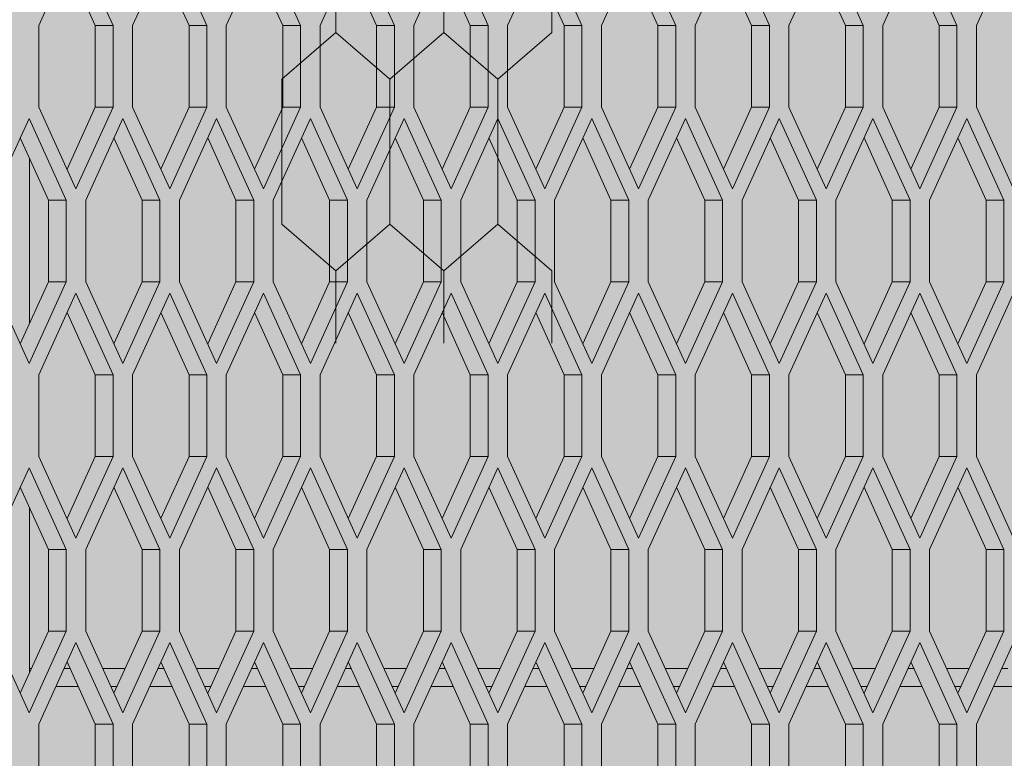
# Model space of a CAD drawing. Units: millimetres. Extents: x 0 to 30435, y -7 to 21000.
# Drawn here: x 6027 to 6359, y 4179 to 4427 of the extents above; entities that cross this region are included whole.
import ezdxf

# ---------------------------------------------------------------- set-up
doc = ezdxf.new("R2010")
doc.units = ezdxf.units.MM
doc.linetypes.add('K5LT_THIN', pattern=[0])
for name, color, linetype, true_color in [('CONTOUR', 1, 'Continuous', 0xff0000), ('FOR', 7, 'Continuous', 0xffffff), ('R', 1, 'Continuous', 0xff0000)]:
    doc.layers.add(name, color=color, linetype=linetype, true_color=true_color)

msp = doc.modelspace()

# ---------------------------------------------------------------- hatches: boundary and pattern name
at = {"layer": 'FOR', "true_color": 0xffffff}
msp.add_hatch(color=7, dxfattribs=at).paths.add_polyline_path([(9835.64, 4713.8), (3740.64, 4713.8), (3740.64, 3659.8), (9835.64, 3659.8)])

# ---------------------------------------------------------------- linework, layer by layer
at = {"layer": 'CONTOUR', "color": 7, "linetype": 'K5LT_THIN', "lineweight": 18}
for p, q in [((6133.57, 4423.07), (6115.39, 4407.33)), ((6151.74, 4407.33), (6133.57, 4423.07)), ((6133.57, 4423.07), (6151.74, 4407.33)), ((6151.74, 4407.33), (6169.92, 4423.07)), ((6169.92, 4423.07), (6151.74, 4407.33)), ((6188.1, 4407.33), (6169.92, 4423.07)), ((6169.92, 4423.07), (6188.1, 4407.33)), ((6188.1, 4407.33), (6206.27, 4423.07)), ((6206.27, 4423.07), (6188.1, 4407.33)), ((6115.39, 4358.53), (6133.57, 4342.78)), ((6151.74, 4358.53), (6133.57, 4342.78)), ((6133.57, 4342.78), (6151.74, 4358.53)), ((6169.92, 4342.78), (6151.74, 4358.53)), ((6151.74, 4358.53), (6169.92, 4342.78)), ((6151.74, 4358.53), (6169.92, 4342.78)), ((6169.92, 4342.78), (6188.1, 4358.53)), ((6188.1, 4358.53), (6169.92, 4342.78)), ((6169.92, 4342.78), (6188.1, 4358.53)), ((6206.27, 4342.78), (6188.1, 4358.53)), ((6188.1, 4358.53), (6206.27, 4342.78))]:
    msp.add_line(p, q, dxfattribs=at)
at = {"layer": 'R', "color": 7, "linetype": 'K5LT_THIN', "lineweight": 18}
for p, q in [((6133.57, 4423.07), (6133.57, 4471.88)), ((6169.92, 4423.07), (6169.92, 4471.88)), ((6169.92, 4423.07), (6169.92, 4471.88)), ((6206.27, 4423.07), (6206.27, 4471.88)), ((6046.05, 4452.94), (6033.55, 4425.44)), ((6058.55, 4425.44), (6046.05, 4452.94)), ((6077.63, 4452.94), (6065.13, 4425.44)), ((6090.13, 4425.44), (6077.63, 4452.94)), ((6109.2, 4452.94), (6096.7, 4425.44)), ((6121.7, 4425.44), (6109.2, 4452.94)), ((6140.78, 4452.94), (6128.28, 4425.44)), ((6153.28, 4425.44), (6140.78, 4452.94)), ((6172.36, 4452.94), (6159.86, 4425.44)), ((6184.86, 4425.44), (6172.36, 4452.94)), ((6203.94, 4452.94), (6191.44, 4425.44)), ((6216.44, 4425.44), (6203.94, 4452.94)), ((6235.52, 4452.94), (6223.02, 4425.44)), ((6248.02, 4425.44), (6235.52, 4452.94)), ((6267.1, 4452.94), (6254.6, 4425.44)), ((6279.6, 4425.44), (6267.1, 4452.94)), ((6298.67, 4452.94), (6286.17, 4425.44)), ((6311.17, 4425.44), (6298.67, 4452.94)), ((6330.25, 4452.94), (6317.75, 4425.44)), ((6342.75, 4425.44), (6330.25, 4452.94)), ((6361.83, 4452.94), (6349.33, 4425.44)), ((6052.55, 4425.44), (6043.05, 4446.34)), ((6084.13, 4425.44), (6074.63, 4446.34)), ((6115.7, 4425.44), (6106.2, 4446.34)), ((6147.28, 4425.44), (6137.78, 4446.34)), ((6178.86, 4425.44), (6169.36, 4446.34)), ((6210.44, 4425.44), (6200.94, 4446.34)), ((6242.02, 4425.44), (6232.52, 4446.34)), ((6273.6, 4425.44), (6264.1, 4446.34)), ((6305.17, 4425.44), (6295.67, 4446.34)), ((6336.75, 4425.44), (6327.25, 4446.34)), ((6033.55, 4425.44), (6033.55, 4397.94)), ((6052.55, 4397.94), (6052.55, 4425.44)), ((6058.55, 4425.44), (6052.55, 4425.44)), ((6058.55, 4397.94), (6058.55, 4425.44)), ((6065.13, 4425.44), (6065.13, 4397.94)), ((6084.13, 4397.94), (6084.13, 4425.44)), ((6090.13, 4425.44), (6084.13, 4425.44)), ((6090.13, 4397.94), (6090.13, 4425.44)), ((6096.7, 4425.44), (6096.7, 4397.94)), ((6121.7, 4425.44), (6115.7, 4425.44)), ((6115.7, 4397.94), (6115.7, 4425.44)), ((6121.7, 4397.94), (6121.7, 4425.44)), ((6128.28, 4425.44), (6128.28, 4397.94)), ((6153.28, 4425.44), (6147.28, 4425.44)), ((6147.28, 4397.94), (6147.28, 4425.44)), ((6153.28, 4397.94), (6153.28, 4425.44)), ((6159.86, 4425.44), (6159.86, 4397.94)), ((6178.86, 4397.94), (6178.86, 4425.44)), ((6184.86, 4425.44), (6178.86, 4425.44)), ((6184.86, 4397.94), (6184.86, 4425.44)), ((6191.44, 4425.44), (6191.44, 4397.94)), ((6216.44, 4425.44), (6210.44, 4425.44)), ((6210.44, 4397.94), (6210.44, 4425.44)), ((6216.44, 4397.94), (6216.44, 4425.44)), ((6223.02, 4425.44), (6223.02, 4397.94)), ((6242.02, 4397.94), (6242.02, 4425.44)), ((6248.02, 4425.44), (6242.02, 4425.44)), ((6248.02, 4397.94), (6248.02, 4425.44)), ((6254.6, 4425.44), (6254.6, 4397.94)), ((6273.6, 4397.94), (6273.6, 4425.44)), ((6279.6, 4425.44), (6273.6, 4425.44)), ((6279.6, 4397.94), (6279.6, 4425.44)), ((6286.17, 4425.44), (6286.17, 4397.94)), ((6305.17, 4397.94), (6305.17, 4425.44)), ((6311.17, 4425.44), (6305.17, 4425.44)), ((6311.17, 4397.94), (6311.17, 4425.44)), ((6317.75, 4425.44), (6317.75, 4397.94)), ((6336.75, 4397.94), (6336.75, 4425.44)), ((6342.75, 4425.44), (6336.75, 4425.44)), ((6342.75, 4397.94), (6342.75, 4425.44)), ((6349.33, 4425.44), (6349.33, 4397.94)), ((6115.39, 4358.53), (6115.39, 4407.33)), ((6151.74, 4358.53), (6151.74, 4407.33)), ((6151.74, 4358.53), (6151.74, 4407.33)), ((6188.1, 4358.53), (6188.1, 4407.33)), ((6188.1, 4358.53), (6188.1, 4407.33)), ((6033.55, 4397.94), (6046.05, 4370.44)), ((6043.05, 4377.04), (6052.55, 4397.94)), ((6046.05, 4370.44), (6058.55, 4397.94)), ((6058.55, 4397.94), (6052.55, 4397.94)), ((6065.13, 4397.94), (6077.63, 4370.44)), ((6074.63, 4377.04), (6084.13, 4397.94)), ((6077.63, 4370.44), (6090.13, 4397.94)), ((6090.13, 4397.94), (6084.13, 4397.94)), ((6096.7, 4397.94), (6109.2, 4370.44)), ((6106.2, 4377.04), (6115.7, 4397.94)), ((6109.2, 4370.44), (6121.7, 4397.94)), ((6121.7, 4397.94), (6115.7, 4397.94)), ((6128.28, 4397.94), (6140.78, 4370.44)), ((6137.78, 4377.04), (6147.28, 4397.94)), ((6140.78, 4370.44), (6153.28, 4397.94)), ((6153.28, 4397.94), (6147.28, 4397.94)), ((6159.86, 4397.94), (6172.36, 4370.44)), ((6169.36, 4377.04), (6178.86, 4397.94)), ((6172.36, 4370.44), (6184.86, 4397.94)), ((6184.86, 4397.94), (6178.86, 4397.94)), ((6191.44, 4397.94), (6203.94, 4370.44)), ((6200.94, 4377.04), (6210.44, 4397.94)), ((6203.94, 4370.44), (6216.44, 4397.94)), ((6216.44, 4397.94), (6210.44, 4397.94)), ((6223.02, 4397.94), (6235.52, 4370.44)), ((6232.52, 4377.04), (6242.02, 4397.94)), ((6235.52, 4370.44), (6248.02, 4397.94)), ((6248.02, 4397.94), (6242.02, 4397.94)), ((6254.6, 4397.94), (6267.1, 4370.44)), ((6264.1, 4377.04), (6273.6, 4397.94)), ((6267.1, 4370.44), (6279.6, 4397.94)), ((6279.6, 4397.94), (6273.6, 4397.94)), ((6286.17, 4397.94), (6298.67, 4370.44)), ((6295.67, 4377.04), (6305.17, 4397.94)), ((6298.67, 4370.44), (6311.17, 4397.94)), ((6311.17, 4397.94), (6305.17, 4397.94)), ((6317.75, 4397.94), (6330.25, 4370.44)), ((6327.25, 4377.04), (6336.75, 4397.94)), ((6330.25, 4370.44), (6342.75, 4397.94)), ((6342.75, 4397.94), (6336.75, 4397.94)), ((6349.33, 4397.94), (6361.83, 4370.44)), ((6030.26, 4394.11), (6017.76, 4366.61)), ((6042.76, 4366.61), (6030.26, 4394.11)), ((6061.84, 4394.11), (6049.34, 4366.61)), ((6074.34, 4366.61), (6061.84, 4394.11)), ((6093.42, 4394.11), (6080.92, 4366.61)), ((6105.92, 4366.61), (6093.42, 4394.11)), ((6124.99, 4394.11), (6112.49, 4366.61)), ((6137.49, 4366.61), (6124.99, 4394.11)), ((6156.57, 4394.11), (6144.07, 4366.61)), ((6169.07, 4366.61), (6156.57, 4394.11)), ((6188.15, 4394.11), (6175.65, 4366.61)), ((6200.65, 4366.61), (6188.15, 4394.11)), ((6219.73, 4394.11), (6207.23, 4366.61)), ((6232.23, 4366.61), (6219.73, 4394.11)), ((6251.31, 4394.11), (6238.81, 4366.61)), ((6263.81, 4366.61), (6251.31, 4394.11)), ((6282.89, 4394.11), (6270.39, 4366.61)), ((6295.39, 4366.61), (6282.89, 4394.11)), ((6314.46, 4394.11), (6301.96, 4366.61)), ((6326.96, 4366.61), (6314.46, 4394.11)), ((6346.04, 4394.11), (6333.54, 4366.61)), ((6358.54, 4366.61), (6346.04, 4394.11)), ((6036.76, 4366.61), (6027.26, 4387.51)), ((6068.34, 4366.61), (6058.84, 4387.51)), ((6099.92, 4366.61), (6090.42, 4387.51)), ((6131.49, 4366.61), (6121.99, 4387.51)), ((6163.07, 4366.61), (6153.57, 4387.51)), ((6194.65, 4366.61), (6185.15, 4387.51)), ((6226.23, 4366.61), (6216.73, 4387.51)), ((6257.81, 4366.61), (6248.31, 4387.51)), ((6289.39, 4366.61), (6279.89, 4387.51)), ((6320.96, 4366.61), (6311.46, 4387.51)), ((6352.54, 4366.61), (6343.04, 4387.51)), ((6030.39, 4380.62), (6030.39, 4325.1)), ((6042.76, 4366.61), (6036.76, 4366.61)), ((6036.76, 4339.11), (6036.76, 4366.61)), ((6042.76, 4339.11), (6042.76, 4366.61)), ((6049.34, 4366.61), (6049.34, 4339.11)), ((6074.34, 4366.61), (6068.34, 4366.61)), ((6068.34, 4339.11), (6068.34, 4366.61)), ((6074.34, 4339.11), (6074.34, 4366.61)), ((6080.92, 4366.61), (6080.92, 4339.11)), ((6099.92, 4339.11), (6099.92, 4366.61)), ((6105.92, 4366.61), (6099.92, 4366.61)), ((6105.92, 4339.11), (6105.92, 4366.61)), ((6112.49, 4366.61), (6112.49, 4339.11)), ((6137.49, 4366.61), (6131.49, 4366.61)), ((6131.49, 4339.11), (6131.49, 4366.61)), ((6137.49, 4339.11), (6137.49, 4366.61)), ((6144.07, 4366.61), (6144.07, 4339.11)), ((6169.07, 4366.61), (6163.07, 4366.61)), ((6163.07, 4339.11), (6163.07, 4366.61)), ((6169.07, 4339.11), (6169.07, 4366.61)), ((6175.65, 4366.61), (6175.65, 4339.11)), ((6200.65, 4366.61), (6194.65, 4366.61)), ((6194.65, 4339.11), (6194.65, 4366.61)), ((6200.65, 4339.11), (6200.65, 4366.61)), ((6207.23, 4366.61), (6207.23, 4339.11)), ((6226.23, 4339.11), (6226.23, 4366.61)), ((6232.23, 4366.61), (6226.23, 4366.61)), ((6232.23, 4339.11), (6232.23, 4366.61)), ((6238.81, 4366.61), (6238.81, 4339.11)), ((6263.81, 4366.61), (6257.81, 4366.61)), ((6257.81, 4339.11), (6257.81, 4366.61)), ((6263.81, 4339.11), (6263.81, 4366.61)), ((6270.39, 4366.61), (6270.39, 4339.11)), ((6289.39, 4339.11), (6289.39, 4366.61)), ((6295.39, 4366.61), (6289.39, 4366.61)), ((6295.39, 4339.11), (6295.39, 4366.61)), ((6301.96, 4366.61), (6301.96, 4339.11)), ((6320.96, 4339.11), (6320.96, 4366.61)), ((6326.96, 4366.61), (6320.96, 4366.61)), ((6326.96, 4339.11), (6326.96, 4366.61)), ((6333.54, 4366.61), (6333.54, 4339.11)), ((6352.54, 4339.11), (6352.54, 4366.61)), ((6358.54, 4366.61), (6352.54, 4366.61)), ((6358.54, 4339.11), (6358.54, 4366.61)), ((6133.57, 4318.38), (6133.57, 4342.78)), ((6169.92, 4318.38), (6169.92, 4342.78)), ((6169.92, 4318.38), (6169.92, 4342.78)), ((6206.27, 4318.38), (6206.27, 4342.78)), ((6017.76, 4339.11), (6030.26, 4311.61)), ((6027.26, 4318.21), (6036.76, 4339.11)), ((6030.26, 4311.61), (6042.76, 4339.11)), ((6042.76, 4339.11), (6036.76, 4339.11)), ((6049.34, 4339.11), (6061.84, 4311.61)), ((6058.84, 4318.21), (6068.34, 4339.11)), ((6061.84, 4311.61), (6074.34, 4339.11)), ((6074.34, 4339.11), (6068.34, 4339.11)), ((6080.92, 4339.11), (6093.42, 4311.61)), ((6090.42, 4318.21), (6099.92, 4339.11)), ((6093.42, 4311.61), (6105.92, 4339.11)), ((6105.92, 4339.11), (6099.92, 4339.11)), ((6112.49, 4339.11), (6124.99, 4311.61)), ((6121.99, 4318.21), (6131.49, 4339.11)), ((6124.99, 4311.61), (6137.49, 4339.11)), ((6137.49, 4339.11), (6131.49, 4339.11)), ((6144.07, 4339.11), (6156.57, 4311.61)), ((6153.57, 4318.21), (6163.07, 4339.11)), ((6156.57, 4311.61), (6169.07, 4339.11)), ((6169.07, 4339.11), (6163.07, 4339.11)), ((6175.65, 4339.11), (6188.15, 4311.61)), ((6185.15, 4318.21), (6194.65, 4339.11)), ((6188.15, 4311.61), (6200.65, 4339.11)), ((6200.65, 4339.11), (6194.65, 4339.11)), ((6207.23, 4339.11), (6219.73, 4311.61)), ((6216.73, 4318.21), (6226.23, 4339.11)), ((6219.73, 4311.61), (6232.23, 4339.11)), ((6232.23, 4339.11), (6226.23, 4339.11)), ((6238.81, 4339.11), (6251.31, 4311.61)), ((6248.31, 4318.21), (6257.81, 4339.11)), ((6251.31, 4311.61), (6263.81, 4339.11)), ((6263.81, 4339.11), (6257.81, 4339.11)), ((6270.39, 4339.11), (6282.89, 4311.61)), ((6279.89, 4318.21), (6289.39, 4339.11)), ((6282.89, 4311.61), (6295.39, 4339.11)), ((6295.39, 4339.11), (6289.39, 4339.11)), ((6301.96, 4339.11), (6314.46, 4311.61)), ((6311.46, 4318.21), (6320.96, 4339.11)), ((6314.46, 4311.61), (6326.96, 4339.11)), ((6326.96, 4339.11), (6320.96, 4339.11)), ((6333.54, 4339.11), (6346.04, 4311.61)), ((6343.04, 4318.21), (6352.54, 4339.11)), ((6346.04, 4311.61), (6358.54, 4339.11)), ((6358.54, 4339.11), (6352.54, 4339.11)), ((6046.05, 4335.29), (6033.55, 4307.79)), ((6058.55, 4307.79), (6046.05, 4335.29)), ((6077.63, 4335.29), (6065.13, 4307.79)), ((6090.13, 4307.79), (6077.63, 4335.29)), ((6109.2, 4335.29), (6096.7, 4307.79)), ((6121.7, 4307.79), (6109.2, 4335.29)), ((6140.78, 4335.29), (6128.28, 4307.79)), ((6153.28, 4307.79), (6140.78, 4335.29)), ((6172.36, 4335.29), (6159.86, 4307.79)), ((6184.86, 4307.79), (6172.36, 4335.29)), ((6203.94, 4335.29), (6191.44, 4307.79)), ((6216.44, 4307.79), (6203.94, 4335.29)), ((6235.52, 4335.29), (6223.02, 4307.79)), ((6248.02, 4307.79), (6235.52, 4335.29)), ((6267.1, 4335.29), (6254.6, 4307.79)), ((6279.6, 4307.79), (6267.1, 4335.29)), ((6298.67, 4335.29), (6286.17, 4307.79)), ((6311.17, 4307.79), (6298.67, 4335.29)), ((6330.25, 4335.29), (6317.75, 4307.79)), ((6342.75, 4307.79), (6330.25, 4335.29)), ((6361.83, 4335.29), (6349.33, 4307.79)), ((6052.55, 4307.79), (6043.05, 4328.69)), ((6084.13, 4307.79), (6074.63, 4328.69)), ((6115.7, 4307.79), (6106.2, 4328.69)), ((6147.28, 4307.79), (6137.78, 4328.69)), ((6178.86, 4307.79), (6169.36, 4328.69)), ((6210.44, 4307.79), (6200.94, 4328.69)), ((6242.02, 4307.79), (6232.52, 4328.69)), ((6273.6, 4307.79), (6264.1, 4328.69)), ((6305.17, 4307.79), (6295.67, 4328.69)), ((6336.75, 4307.79), (6327.25, 4328.69)), ((6033.55, 4307.79), (6033.55, 4280.29)), ((6058.55, 4307.79), (6052.55, 4307.79)), ((6052.55, 4280.29), (6052.55, 4307.79)), ((6058.55, 4280.29), (6058.55, 4307.79)), ((6065.13, 4307.79), (6065.13, 4280.29)), ((6084.13, 4280.29), (6084.13, 4307.79)), ((6090.13, 4307.79), (6084.13, 4307.79)), ((6090.13, 4280.29), (6090.13, 4307.79)), ((6096.7, 4307.79), (6096.7, 4280.29)), ((6121.7, 4307.79), (6115.7, 4307.79)), ((6115.7, 4280.29), (6115.7, 4307.79)), ((6121.7, 4280.29), (6121.7, 4307.79)), ((6128.28, 4307.79), (6128.28, 4280.29)), ((6147.28, 4280.29), (6147.28, 4307.79)), ((6153.28, 4307.79), (6147.28, 4307.79)), ((6153.28, 4280.29), (6153.28, 4307.79)), ((6159.86, 4307.79), (6159.86, 4280.29)), ((6178.86, 4280.29), (6178.86, 4307.79)), ((6184.86, 4307.79), (6178.86, 4307.79)), ((6184.86, 4280.29), (6184.86, 4307.79)), ((6191.44, 4307.79), (6191.44, 4280.29)), ((6210.44, 4280.29), (6210.44, 4307.79)), ((6216.44, 4307.79), (6210.44, 4307.79)), ((6216.44, 4280.29), (6216.44, 4307.79)), ((6223.02, 4307.79), (6223.02, 4280.29)), ((6242.02, 4280.29), (6242.02, 4307.79)), ((6248.02, 4307.79), (6242.02, 4307.79)), ((6248.02, 4280.29), (6248.02, 4307.79)), ((6254.6, 4307.79), (6254.6, 4280.29)), ((6279.6, 4307.79), (6273.6, 4307.79)), ((6273.6, 4280.29), (6273.6, 4307.79)), ((6279.6, 4280.29), (6279.6, 4307.79)), ((6286.17, 4307.79), (6286.17, 4280.29)), ((6305.17, 4280.29), (6305.17, 4307.79)), ((6311.17, 4307.79), (6305.17, 4307.79)), ((6311.17, 4280.29), (6311.17, 4307.79)), ((6317.75, 4307.79), (6317.75, 4280.29)), ((6342.75, 4307.79), (6336.75, 4307.79)), ((6336.75, 4280.29), (6336.75, 4307.79)), ((6342.75, 4280.29), (6342.75, 4307.79)), ((6349.33, 4307.79), (6349.33, 4280.29)), ((6033.55, 4280.29), (6046.05, 4252.79)), ((6043.05, 4259.39), (6052.55, 4280.29)), ((6046.05, 4252.79), (6058.55, 4280.29)), ((6058.55, 4280.29), (6052.55, 4280.29)), ((6065.13, 4280.29), (6077.63, 4252.79)), ((6074.63, 4259.39), (6084.13, 4280.29)), ((6077.63, 4252.79), (6090.13, 4280.29)), ((6090.13, 4280.29), (6084.13, 4280.29)), ((6096.7, 4280.29), (6109.2, 4252.79)), ((6106.2, 4259.39), (6115.7, 4280.29)), ((6109.2, 4252.79), (6121.7, 4280.29)), ((6121.7, 4280.29), (6115.7, 4280.29)), ((6128.28, 4280.29), (6140.78, 4252.79)), ((6137.78, 4259.39), (6147.28, 4280.29)), ((6140.78, 4252.79), (6153.28, 4280.29)), ((6153.28, 4280.29), (6147.28, 4280.29)), ((6159.86, 4280.29), (6172.36, 4252.79)), ((6169.36, 4259.39), (6178.86, 4280.29)), ((6172.36, 4252.79), (6184.86, 4280.29)), ((6184.86, 4280.29), (6178.86, 4280.29)), ((6191.44, 4280.29), (6203.94, 4252.79)), ((6200.94, 4259.39), (6210.44, 4280.29)), ((6203.94, 4252.79), (6216.44, 4280.29)), ((6216.44, 4280.29), (6210.44, 4280.29)), ((6223.02, 4280.29), (6235.52, 4252.79)), ((6232.52, 4259.39), (6242.02, 4280.29)), ((6235.52, 4252.79), (6248.02, 4280.29)), ((6248.02, 4280.29), (6242.02, 4280.29)), ((6254.6, 4280.29), (6267.1, 4252.79)), ((6264.1, 4259.39), (6273.6, 4280.29)), ((6267.1, 4252.79), (6279.6, 4280.29)), ((6279.6, 4280.29), (6273.6, 4280.29)), ((6286.17, 4280.29), (6298.67, 4252.79)), ((6295.67, 4259.39), (6305.17, 4280.29)), ((6298.67, 4252.79), (6311.17, 4280.29)), ((6311.17, 4280.29), (6305.17, 4280.29)), ((6317.75, 4280.29), (6330.25, 4252.79)), ((6327.25, 4259.39), (6336.75, 4280.29)), ((6330.25, 4252.79), (6342.75, 4280.29)), ((6342.75, 4280.29), (6336.75, 4280.29)), ((6349.33, 4280.29), (6361.83, 4252.79)), ((6030.26, 4276.47), (6017.76, 4248.97)), ((6042.76, 4248.97), (6030.26, 4276.47)), ((6061.84, 4276.47), (6049.34, 4248.97)), ((6074.34, 4248.97), (6061.84, 4276.47)), ((6093.42, 4276.47), (6080.92, 4248.97)), ((6105.92, 4248.97), (6093.42, 4276.47)), ((6124.99, 4276.47), (6112.49, 4248.97)), ((6137.49, 4248.97), (6124.99, 4276.47)), ((6156.57, 4276.47), (6144.07, 4248.97)), ((6169.07, 4248.97), (6156.57, 4276.47)), ((6188.15, 4276.47), (6175.65, 4248.97)), ((6200.65, 4248.97), (6188.15, 4276.47)), ((6219.73, 4276.47), (6207.23, 4248.97)), ((6232.23, 4248.97), (6219.73, 4276.47)), ((6251.31, 4276.47), (6238.81, 4248.97)), ((6263.81, 4248.97), (6251.31, 4276.47)), ((6282.89, 4276.47), (6270.39, 4248.97)), ((6295.39, 4248.97), (6282.89, 4276.47)), ((6314.46, 4276.47), (6301.96, 4248.97)), ((6326.96, 4248.97), (6314.46, 4276.47)), ((6346.04, 4276.47), (6333.54, 4248.97)), ((6358.54, 4248.97), (6346.04, 4276.47)), ((6036.76, 4248.97), (6027.26, 4269.87)), ((6068.34, 4248.97), (6058.84, 4269.87)), ((6099.92, 4248.97), (6090.42, 4269.87)), ((6131.49, 4248.97), (6121.99, 4269.87)), ((6163.07, 4248.97), (6153.57, 4269.87)), ((6194.65, 4248.97), (6185.15, 4269.87)), ((6226.23, 4248.97), (6216.73, 4269.87)), ((6257.81, 4248.97), (6248.31, 4269.87)), ((6289.39, 4248.97), (6279.89, 4269.87)), ((6320.96, 4248.97), (6311.46, 4269.87)), ((6352.54, 4248.97), (6343.04, 4269.87)), ((6030.39, 4262.97), (6030.39, 4207.46)), ((6042.76, 4248.97), (6036.76, 4248.97)), ((6036.76, 4221.47), (6036.76, 4248.97)), ((6042.76, 4221.47), (6042.76, 4248.97)), ((6049.34, 4248.97), (6049.34, 4221.47)), ((6068.34, 4221.47), (6068.34, 4248.97)), ((6074.34, 4248.97), (6068.34, 4248.97)), ((6074.34, 4221.47), (6074.34, 4248.97)), ((6080.92, 4248.97), (6080.92, 4221.47)), ((6105.92, 4248.97), (6099.92, 4248.97)), ((6099.92, 4221.47), (6099.92, 4248.97)), ((6105.92, 4221.47), (6105.92, 4248.97)), ((6112.49, 4248.97), (6112.49, 4221.47)), ((6137.49, 4248.97), (6131.49, 4248.97)), ((6131.49, 4221.47), (6131.49, 4248.97)), ((6137.49, 4221.47), (6137.49, 4248.97)), ((6144.07, 4248.97), (6144.07, 4221.47)), ((6163.07, 4221.47), (6163.07, 4248.97)), ((6169.07, 4248.97), (6163.07, 4248.97)), ((6169.07, 4221.47), (6169.07, 4248.97)), ((6175.65, 4248.97), (6175.65, 4221.47)), ((6194.65, 4221.47), (6194.65, 4248.97)), ((6200.65, 4248.97), (6194.65, 4248.97)), ((6200.65, 4221.47), (6200.65, 4248.97)), ((6207.23, 4248.97), (6207.23, 4221.47)), ((6232.23, 4248.97), (6226.23, 4248.97)), ((6226.23, 4221.47), (6226.23, 4248.97)), ((6232.23, 4221.47), (6232.23, 4248.97)), ((6238.81, 4248.97), (6238.81, 4221.47)), ((6263.81, 4248.97), (6257.81, 4248.97)), ((6257.81, 4221.47), (6257.81, 4248.97)), ((6263.81, 4221.47), (6263.81, 4248.97)), ((6270.39, 4248.97), (6270.39, 4221.47)), ((6295.39, 4248.97), (6289.39, 4248.97)), ((6289.39, 4221.47), (6289.39, 4248.97)), ((6295.39, 4221.47), (6295.39, 4248.97)), ((6301.96, 4248.97), (6301.96, 4221.47)), ((6326.96, 4248.97), (6320.96, 4248.97)), ((6320.96, 4221.47), (6320.96, 4248.97)), ((6326.96, 4221.47), (6326.96, 4248.97)), ((6333.54, 4248.97), (6333.54, 4221.47)), ((6352.54, 4221.47), (6352.54, 4248.97)), ((6358.54, 4248.97), (6352.54, 4248.97)), ((6358.54, 4221.47), (6358.54, 4248.97)), ((6017.76, 4221.47), (6030.26, 4193.97)), ((6027.26, 4200.57), (6036.76, 4221.47)), ((6030.26, 4193.97), (6042.76, 4221.47)), ((6042.76, 4221.47), (6036.76, 4221.47)), ((6049.34, 4221.47), (6061.84, 4193.97)), ((6058.84, 4200.57), (6068.34, 4221.47)), ((6061.84, 4193.97), (6074.34, 4221.47)), ((6074.34, 4221.47), (6068.34, 4221.47)), ((6080.92, 4221.47), (6093.42, 4193.97)), ((6090.42, 4200.57), (6099.92, 4221.47)), ((6093.42, 4193.97), (6105.92, 4221.47)), ((6105.92, 4221.47), (6099.92, 4221.47)), ((6112.49, 4221.47), (6124.99, 4193.97)), ((6121.99, 4200.57), (6131.49, 4221.47)), ((6124.99, 4193.97), (6137.49, 4221.47)), ((6137.49, 4221.47), (6131.49, 4221.47)), ((6144.07, 4221.47), (6156.57, 4193.97)), ((6153.57, 4200.57), (6163.07, 4221.47)), ((6156.57, 4193.97), (6169.07, 4221.47)), ((6169.07, 4221.47), (6163.07, 4221.47)), ((6175.65, 4221.47), (6188.15, 4193.97)), ((6185.15, 4200.57), (6194.65, 4221.47)), ((6188.15, 4193.97), (6200.65, 4221.47)), ((6200.65, 4221.47), (6194.65, 4221.47)), ((6207.23, 4221.47), (6219.73, 4193.97)), ((6216.73, 4200.57), (6226.23, 4221.47)), ((6219.73, 4193.97), (6232.23, 4221.47)), ((6232.23, 4221.47), (6226.23, 4221.47)), ((6238.81, 4221.47), (6251.31, 4193.97)), ((6248.31, 4200.57), (6257.81, 4221.47)), ((6251.31, 4193.97), (6263.81, 4221.47)), ((6263.81, 4221.47), (6257.81, 4221.47)), ((6270.39, 4221.47), (6282.89, 4193.97)), ((6279.89, 4200.57), (6289.39, 4221.47)), ((6282.89, 4193.97), (6295.39, 4221.47)), ((6295.39, 4221.47), (6289.39, 4221.47)), ((6301.96, 4221.47), (6314.46, 4193.97)), ((6311.46, 4200.57), (6320.96, 4221.47)), ((6314.46, 4193.97), (6326.96, 4221.47)), ((6326.96, 4221.47), (6320.96, 4221.47)), ((6333.54, 4221.47), (6346.04, 4193.97)), ((6343.04, 4200.57), (6352.54, 4221.47)), ((6346.04, 4193.97), (6358.54, 4221.47)), ((6358.54, 4221.47), (6352.54, 4221.47)), ((6046.05, 4217.64), (6033.55, 4190.14)), ((6058.55, 4190.14), (6046.05, 4217.64)), ((6077.63, 4217.64), (6065.13, 4190.14)), ((6090.13, 4190.14), (6077.63, 4217.64)), ((6109.2, 4217.64), (6096.7, 4190.14)), ((6121.7, 4190.14), (6109.2, 4217.64)), ((6140.78, 4217.64), (6128.28, 4190.14)), ((6153.28, 4190.14), (6140.78, 4217.64)), ((6172.36, 4217.64), (6159.86, 4190.14)), ((6184.86, 4190.14), (6172.36, 4217.64)), ((6203.94, 4217.64), (6191.44, 4190.14)), ((6216.44, 4190.14), (6203.94, 4217.64)), ((6235.52, 4217.64), (6223.02, 4190.14)), ((6248.02, 4190.14), (6235.52, 4217.64)), ((6267.1, 4217.64), (6254.6, 4190.14)), ((6279.6, 4190.14), (6267.1, 4217.64)), ((6298.67, 4217.64), (6286.17, 4190.14)), ((6311.17, 4190.14), (6298.67, 4217.64)), ((6330.25, 4217.64), (6317.75, 4190.14)), ((6342.75, 4190.14), (6330.25, 4217.64)), ((6361.83, 4217.64), (6349.33, 4190.14)), ((6052.55, 4190.14), (6043.05, 4211.04)), ((6084.13, 4190.14), (6074.63, 4211.04)), ((6115.7, 4190.14), (6106.2, 4211.04)), ((6147.28, 4190.14), (6137.78, 4211.04)), ((6178.86, 4190.14), (6169.36, 4211.04)), ((6210.44, 4190.14), (6200.94, 4211.04)), ((6242.02, 4190.14), (6232.52, 4211.04)), ((6273.6, 4190.14), (6264.1, 4211.04)), ((6305.17, 4190.14), (6295.67, 4211.04)), ((6336.75, 4190.14), (6327.25, 4211.04)), ((6031, 4208.8), (6030.39, 4208.8)), ((6042.03, 4208.8), (6044.06, 4208.8)), ((6055.09, 4208.8), (6062.58, 4208.8)), ((6073.61, 4208.8), (6075.64, 4208.8)), ((6086.67, 4208.8), (6094.16, 4208.8)), ((6105.19, 4208.8), (6107.22, 4208.8)), ((6118.25, 4208.8), (6125.74, 4208.8)), ((6136.77, 4208.8), (6138.8, 4208.8)), ((6149.83, 4208.8), (6157.32, 4208.8)), ((6168.34, 4208.8), (6170.38, 4208.8)), ((6181.41, 4208.8), (6188.89, 4208.8)), ((6199.92, 4208.8), (6201.96, 4208.8)), ((6212.98, 4208.8), (6220.47, 4208.8)), ((6231.5, 4208.8), (6233.54, 4208.8)), ((6244.56, 4208.8), (6252.05, 4208.8)), ((6263.08, 4208.8), (6265.11, 4208.8)), ((6276.14, 4208.8), (6283.63, 4208.8)), ((6294.66, 4208.8), (6296.69, 4208.8)), ((6307.72, 4208.8), (6315.21, 4208.8)), ((6326.24, 4208.8), (6328.27, 4208.8)), ((6339.3, 4208.8), (6346.79, 4208.8)), ((6357.81, 4208.8), (6359.85, 4208.8)), ((6039.3, 4202.8), (6046.79, 4202.8)), ((6057.82, 4202.8), (6059.85, 4202.8)), ((6070.88, 4202.8), (6078.37, 4202.8)), ((6089.4, 4202.8), (6091.43, 4202.8)), ((6102.46, 4202.8), (6109.95, 4202.8)), ((6120.98, 4202.8), (6123.01, 4202.8)), ((6134.04, 4202.8), (6141.53, 4202.8)), ((6152.55, 4202.8), (6154.59, 4202.8)), ((6165.62, 4202.8), (6173.11, 4202.8)), ((6184.13, 4202.8), (6186.17, 4202.8)), ((6197.19, 4202.8), (6204.68, 4202.8)), ((6215.71, 4202.8), (6217.75, 4202.8)), ((6228.77, 4202.8), (6236.26, 4202.8)), ((6247.29, 4202.8), (6249.32, 4202.8)), ((6260.35, 4202.8), (6267.84, 4202.8)), ((6278.87, 4202.8), (6280.9, 4202.8)), ((6291.93, 4202.8), (6299.42, 4202.8)), ((6310.45, 4202.8), (6312.48, 4202.8)), ((6323.51, 4202.8), (6331, 4202.8)), ((6342.03, 4202.8), (6344.06, 4202.8)), ((6355.09, 4202.8), (6362.58, 4202.8)), ((6033.55, 4190.14), (6033.55, 4162.64)), ((6058.55, 4190.14), (6052.55, 4190.14)), ((6052.55, 4162.64), (6052.55, 4190.14)), ((6058.55, 4162.64), (6058.55, 4190.14)), ((6065.13, 4190.14), (6065.13, 4162.64)), ((6084.13, 4162.64), (6084.13, 4190.14)), ((6090.13, 4190.14), (6084.13, 4190.14)), ((6090.13, 4162.64), (6090.13, 4190.14)), ((6096.7, 4190.14), (6096.7, 4162.64)), ((6115.7, 4162.64), (6115.7, 4190.14)), ((6121.7, 4190.14), (6115.7, 4190.14)), ((6121.7, 4162.64), (6121.7, 4190.14)), ((6128.28, 4190.14), (6128.28, 4162.64)), ((6153.28, 4190.14), (6147.28, 4190.14)), ((6147.28, 4162.64), (6147.28, 4190.14)), ((6153.28, 4162.64), (6153.28, 4190.14)), ((6159.86, 4190.14), (6159.86, 4162.64)), ((6178.86, 4162.64), (6178.86, 4190.14)), ((6184.86, 4190.14), (6178.86, 4190.14)), ((6184.86, 4162.64), (6184.86, 4190.14)), ((6191.44, 4190.14), (6191.44, 4162.64)), ((6216.44, 4190.14), (6210.44, 4190.14)), ((6210.44, 4162.64), (6210.44, 4190.14)), ((6216.44, 4162.64), (6216.44, 4190.14)), ((6223.02, 4190.14), (6223.02, 4162.64)), ((6248.02, 4190.14), (6242.02, 4190.14)), ((6242.02, 4162.64), (6242.02, 4190.14)), ((6248.02, 4162.64), (6248.02, 4190.14)), ((6254.6, 4190.14), (6254.6, 4162.64)), ((6279.6, 4190.14), (6273.6, 4190.14)), ((6273.6, 4162.64), (6273.6, 4190.14)), ((6279.6, 4162.64), (6279.6, 4190.14)), ((6286.17, 4190.14), (6286.17, 4162.64)), ((6311.17, 4190.14), (6305.17, 4190.14)), ((6305.17, 4162.64), (6305.17, 4190.14)), ((6311.17, 4162.64), (6311.17, 4190.14)), ((6317.75, 4190.14), (6317.75, 4162.64)), ((6342.75, 4190.14), (6336.75, 4190.14)), ((6336.75, 4162.64), (6336.75, 4190.14)), ((6342.75, 4162.64), (6342.75, 4190.14)), ((6349.33, 4190.14), (6349.33, 4162.64))]:
    msp.add_line(p, q, dxfattribs=at)

doc.saveas('drawing.dxf')
